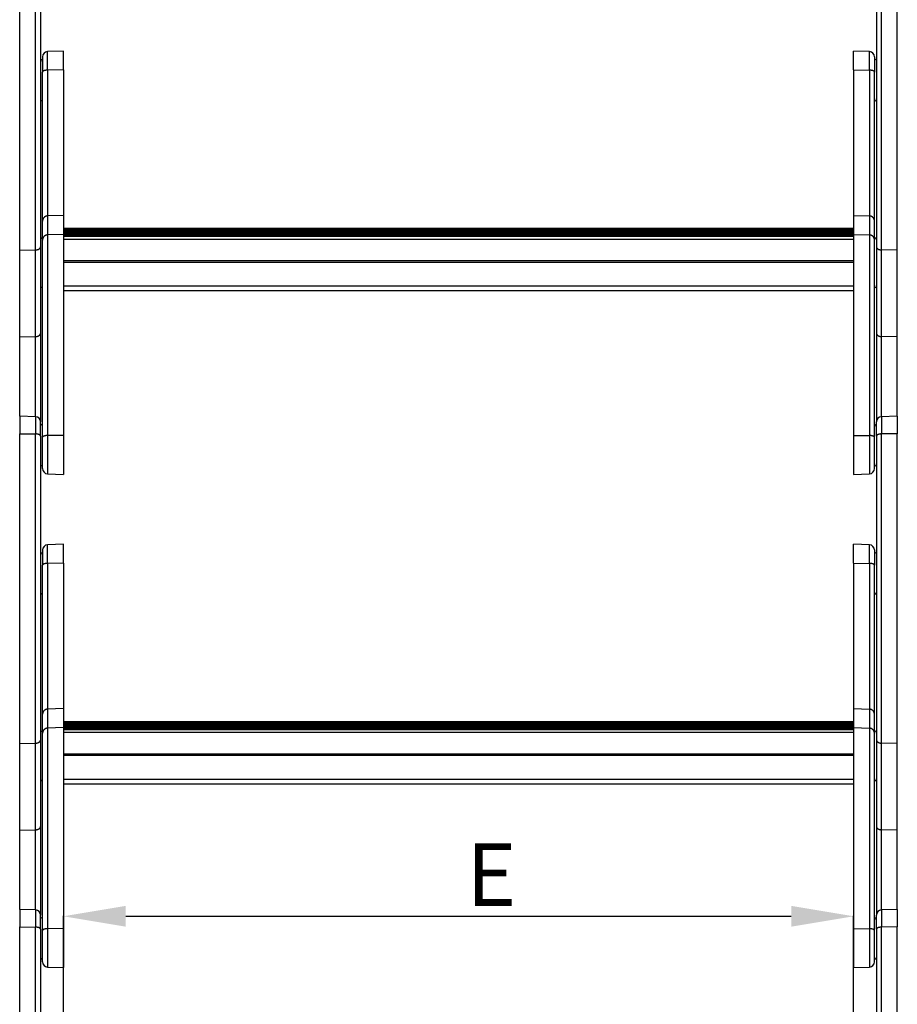
# Model space of a CAD drawing. Units: millimetres. Extents: x -1853 to 3832, y -5741 to -1721.
# Drawn here: x -1422 to -1000, y -4256 to -3783 of the extents above; entities that cross this region are included whole.
import ezdxf

# ---------------------------------------------------------------- set-up
doc = ezdxf.new("R2010")
doc.units = ezdxf.units.MM
doc.header["$LTSCALE"] = 10
doc.layers.add('FAKRO LOFT LADDERS', color=7, linetype='Continuous')
doc.layers.add('FAKRO TEXT', color=80, linetype='Continuous', lineweight=9)
doc.styles.get("Standard").update_dxf_attribs({"font": 'verdana.TTF'})
doc.dimstyles.get("Standard").update_dxf_attribs({"dimtxt": 0.18, "dimasz": 0.18, "dimexe": 0.18, "dimexo": 0.0625, "dimgap": 0.09, "dimtad": 0, "dimtih": 1, "dimtoh": 1, "dimdec": 4, "dimzin": 0, "dimdsep": 46, "dimtxsty": 'Standard', "dimcen": 0.09, "dimadec": 0, "dimazin": 0, "dimtfac": 1, "dimtdec": 4, "dimtofl": 0, "dimtmove": 0, "dimatfit": 3, "dimfxl": 0, "dimtolj": 1, "dimtzin": 0, "dimarcsym": 0})

# ---------------------------------------------------------------- blocks, each defined once
blk = doc.blocks.new('*D8')
at = {"layer": 'Defpoints', "color": 0, "linetype": 'Continuous', "transparency": 16777216}
for p in [(-1020.59, -4213.65), (-1020.59, -4281.02), (-1400.59, -4303.55)]:
    blk.add_point(p, dxfattribs=at)
at = {"layer": 'FAKRO TEXT', "color": 0, "linetype": 'Continuous', "lineweight": -2, "transparency": 16777216}
for p, q in [((-1400.59, -4303.49), (-1400.59, -4213.47)), ((-1370.59, -4213.65), (-1050.59, -4213.65)), ((-1020.59, -4280.96), (-1020.59, -4213.47))]:
    blk.add_line(p, q, dxfattribs=at)
at = {"layer": 'FAKRO TEXT', "color": 0, "linetype": 'Continuous', "transparency": 16777216}
for points in [[(-1370.59, -4208.65), (-1370.59, -4218.65), (-1400.59, -4213.65)], [(-1050.59, -4208.65), (-1050.59, -4218.65), (-1020.59, -4213.65)]]:
    blk.add_solid(points, dxfattribs=at)
at = {"layer": 'FAKRO TEXT', "linetype": 'Continuous', "lineweight": 20, "transparency": 16777216, "insert": (-1194.75, -4193.64), "char_height": 30, "attachment_point": 5}
blk.add_mtext('\\A1;\\A1;E {}', dxfattribs=at)
blk = doc.blocks.new('A$C6AF374F8')
at = {"layer": 'FAKRO LOFT LADDERS', "color": 7, "linetype": 'Continuous'}
for p, q in [((159, 1449.23), (159, 1598.16)), ((166.59, 1449.39), (166.59, 1598.06)), ((169, 1597.07), (169, 1450.88)), ((571, 1597.07), (571, 1450.88)), ((573.41, 1449.39), (573.41, 1598.06)), ((581, 1449.23), (581, 1598.16)), ((180, 1545.03), (172.41, 1544.77)), ((172.41, 1535.83), (172.41, 1544.77)), ((180, 1535.92), (180, 1545.03)), ((560, 1535.92), (560, 1545.03)), ((567.59, 1544.77), (560, 1545.03)), ((567.59, 1535.83), (567.59, 1544.77)), ((170, 1542.27), (170, 1534.95)), ((570, 1542.27), (570, 1534.95)), ((170, 1463.3), (170, 1534.95)), ((180, 1535.92), (172.41, 1535.83)), ((172.41, 1535.83), (172.41, 1465.76)), ((180, 1535.92), (180, 1466.02)), ((560, 1535.92), (560, 1466.02)), ((560, 1535.92), (567.59, 1535.83)), ((567.59, 1535.83), (567.59, 1465.76)), ((570, 1463.3), (570, 1534.95)), ((170, 1454.17), (170, 1463.3)), ((180, 1466.02), (172.41, 1465.76)), ((172.41, 1465.76), (172.41, 1456.63)), ((180, 1466.02), (180, 1456.89)), ((560, 1466.02), (560, 1456.89)), ((560, 1466.02), (567.59, 1465.76)), ((567.59, 1465.76), (567.59, 1456.63)), ((570, 1454.17), (570, 1463.3)), ((560, 1459.64), (180, 1459.64)), ((560, 1459.45), (180, 1459.45)), ((560, 1459.26), (180, 1459.26)), ((180, 1458.81), (560, 1458.81)), ((210.92, 1458.54), (180, 1458.54)), ((210.92, 1458.35), (180, 1458.35)), ((210.92, 1458.16), (180, 1458.16)), ((210.92, 1458.35), (210.92, 1458.54)), ((210.92, 1458.16), (210.92, 1458.35)), ((210.92, 1457.71), (210.92, 1458.16)), ((211.83, 1458.2), (228.17, 1458.2)), ((212.5, 1457.54), (211.91, 1458.13)), ((228.09, 1458.13), (227.5, 1457.54)), ((229.08, 1458.54), (229.08, 1458.35)), ((270.92, 1458.54), (229.08, 1458.54)), ((229.08, 1458.35), (229.08, 1458.16)), ((270.92, 1458.35), (229.08, 1458.35)), ((229.08, 1458.16), (229.08, 1457.71)), ((270.92, 1458.16), (229.08, 1458.16)), ((270.92, 1458.35), (270.92, 1458.54)), ((270.92, 1458.16), (270.92, 1458.35)), ((270.92, 1457.71), (270.92, 1458.16)), ((271.83, 1458.2), (288.17, 1458.2)), ((272.5, 1457.54), (271.91, 1458.13)), ((288.09, 1458.13), (287.5, 1457.54)), ((289.08, 1458.54), (289.08, 1458.35)), ((330.92, 1458.54), (289.08, 1458.54)), ((289.08, 1458.35), (289.08, 1458.16)), ((330.92, 1458.35), (289.08, 1458.35)), ((289.08, 1458.16), (289.08, 1457.71)), ((330.92, 1458.16), (289.08, 1458.16)), ((330.92, 1458.35), (330.92, 1458.54)), ((330.92, 1458.16), (330.92, 1458.35)), ((330.92, 1457.71), (330.92, 1458.16)), ((331.83, 1458.2), (348.17, 1458.2)), ((332.5, 1457.54), (331.91, 1458.13)), ((348.09, 1458.13), (347.5, 1457.54)), ((349.08, 1458.54), (349.08, 1458.35)), ((390.92, 1458.54), (349.08, 1458.54)), ((349.08, 1458.35), (349.08, 1458.16)), ((390.92, 1458.35), (349.08, 1458.35)), ((349.08, 1458.16), (349.08, 1457.71)), ((390.92, 1458.16), (349.08, 1458.16)), ((390.92, 1458.35), (390.92, 1458.54)), ((390.92, 1458.16), (390.92, 1458.35)), ((390.92, 1457.71), (390.92, 1458.16)), ((391.83, 1458.2), (408.17, 1458.2)), ((392.5, 1457.54), (391.91, 1458.13)), ((408.09, 1458.13), (407.5, 1457.54)), ((409.08, 1458.54), (409.08, 1458.35)), ((450.92, 1458.54), (409.08, 1458.54)), ((409.08, 1458.35), (409.08, 1458.16)), ((450.92, 1458.35), (409.08, 1458.35)), ((409.08, 1458.16), (409.08, 1457.71)), ((450.92, 1458.16), (409.08, 1458.16)), ((450.92, 1458.35), (450.92, 1458.54)), ((450.92, 1458.16), (450.92, 1458.35)), ((450.92, 1457.71), (450.92, 1458.16)), ((451.83, 1458.2), (468.17, 1458.2)), ((452.5, 1457.54), (451.91, 1458.13)), ((468.09, 1458.13), (467.5, 1457.54)), ((469.08, 1458.54), (469.08, 1458.35)), ((510.92, 1458.54), (469.08, 1458.54)), ((469.08, 1458.35), (469.08, 1458.16)), ((510.92, 1458.35), (469.08, 1458.35)), ((469.08, 1458.16), (469.08, 1457.71)), ((510.92, 1458.16), (469.08, 1458.16)), ((510.92, 1458.35), (510.92, 1458.54)), ((510.92, 1458.16), (510.92, 1458.35)), ((510.92, 1457.71), (510.92, 1458.16)), ((511.83, 1458.2), (528.17, 1458.2)), ((512.5, 1457.54), (511.91, 1458.13)), ((528.09, 1458.13), (527.5, 1457.54)), ((529.08, 1458.54), (529.08, 1458.35)), ((560, 1458.54), (529.08, 1458.54)), ((529.08, 1458.35), (529.08, 1458.16)), ((560, 1458.35), (529.08, 1458.35)), ((529.08, 1458.16), (529.08, 1457.71)), ((560, 1458.16), (529.08, 1458.16)), ((170, 1359.32), (170, 1454.17)), ((180, 1456.89), (172.41, 1456.63)), ((172.41, 1456.63), (172.41, 1360.17)), ((180, 1457.71), (210.92, 1457.71)), ((560, 1457.44), (180, 1457.44)), ((560, 1457.25), (180, 1457.25)), ((560, 1457.06), (180, 1457.06)), ((180, 1456.89), (180, 1360.26)), ((180, 1456.61), (560, 1456.61)), ((560, 1456), (180, 1456)), ((180, 1456), (560, 1456)), ((560, 1454.48), (180, 1454.48)), ((210.92, 1457.44), (210.92, 1457.71)), ((212.41, 1457.44), (211.91, 1457.94)), ((212.22, 1457.44), (211.91, 1457.75)), ((228.09, 1457.94), (227.59, 1457.44)), ((228.09, 1457.75), (227.78, 1457.44)), ((229.08, 1457.71), (229.08, 1457.44)), ((229.08, 1457.71), (270.92, 1457.71)), ((270.92, 1457.44), (270.92, 1457.71)), ((272.41, 1457.44), (271.91, 1457.94)), ((272.22, 1457.44), (271.91, 1457.75)), ((288.09, 1457.94), (287.59, 1457.44)), ((288.09, 1457.75), (287.78, 1457.44)), ((289.08, 1457.71), (289.08, 1457.44)), ((289.08, 1457.71), (330.92, 1457.71)), ((330.92, 1457.44), (330.92, 1457.71)), ((332.41, 1457.44), (331.91, 1457.94)), ((332.22, 1457.44), (331.91, 1457.75)), ((348.09, 1457.94), (347.59, 1457.44)), ((348.09, 1457.75), (347.78, 1457.44)), ((349.08, 1457.71), (349.08, 1457.44)), ((349.08, 1457.71), (390.92, 1457.71)), ((390.92, 1457.44), (390.92, 1457.71)), ((392.41, 1457.44), (391.91, 1457.94)), ((392.22, 1457.44), (391.91, 1457.75)), ((408.09, 1457.94), (407.59, 1457.44)), ((408.09, 1457.75), (407.78, 1457.44)), ((409.08, 1457.71), (409.08, 1457.44)), ((409.08, 1457.71), (450.92, 1457.71)), ((450.92, 1457.44), (450.92, 1457.71)), ((452.41, 1457.44), (451.91, 1457.94)), ((452.22, 1457.44), (451.91, 1457.75)), ((468.09, 1457.94), (467.59, 1457.44)), ((468.09, 1457.75), (467.78, 1457.44)), ((469.08, 1457.71), (469.08, 1457.44)), ((469.08, 1457.71), (510.92, 1457.71)), ((510.92, 1457.44), (510.92, 1457.71)), ((512.41, 1457.44), (511.91, 1457.94)), ((512.22, 1457.44), (511.91, 1457.75)), ((528.09, 1457.94), (527.59, 1457.44)), ((528.09, 1457.75), (527.78, 1457.44)), ((529.08, 1457.71), (529.08, 1457.44)), ((529.08, 1457.71), (560, 1457.71)), ((560, 1456.89), (560, 1360.26)), ((560, 1456.89), (567.59, 1456.63)), ((567.59, 1456.63), (567.59, 1360.17)), ((570, 1359.32), (570, 1454.17)), ((159, 1449.23), (166.59, 1449.39)), ((159, 1407.59), (159, 1449.23)), ((166.59, 1407.75), (166.59, 1449.39)), ((169, 1450.88), (169, 1409.24)), ((571, 1450.88), (571, 1409.24)), ((581, 1449.23), (573.41, 1449.39)), ((573.41, 1407.75), (573.41, 1449.39)), ((581, 1407.59), (581, 1449.23)), ((560, 1444.16), (180, 1444.16)), ((560, 1443.4), (180, 1443.4)), ((560, 1432), (180, 1432)), ((180, 1429.88), (560, 1429.88)), ((159, 1407.59), (166.59, 1407.75)), ((159, 1369.49), (159, 1407.59)), ((166.59, 1369.23), (166.59, 1407.75)), ((169, 1409.24), (169, 1366.73)), ((571, 1409.24), (571, 1366.73)), ((581, 1407.59), (573.41, 1407.75)), ((573.41, 1369.23), (573.41, 1407.75)), ((581, 1369.49), (581, 1407.59)), ((159, 1369.49), (159, 1361.04)), ((166.59, 1369.23), (159, 1369.49)), ((166.59, 1369.23), (166.59, 1360.93)), ((581, 1369.49), (573.41, 1369.23)), ((573.41, 1369.23), (573.41, 1360.93)), ((581, 1369.49), (581, 1361.04)), ((169, 1359.94), (169, 1366.73)), ((571, 1359.94), (571, 1366.73)), ((159, 1212.1), (159, 1361.04)), ((159, 1361.04), (166.59, 1360.93)), ((166.59, 1212.26), (166.59, 1360.93)), ((169, 1359.94), (169, 1213.75)), ((170, 1344.26), (170, 1359.32)), ((180, 1360.26), (172.41, 1360.17)), ((172.41, 1360.17), (172.41, 1341.76)), ((180, 1360.26), (180, 1341.49)), ((560, 1360.26), (560, 1341.49)), ((560, 1360.26), (567.59, 1360.17)), ((567.59, 1360.17), (567.59, 1341.76)), ((570, 1344.26), (570, 1359.32)), ((571, 1359.94), (571, 1213.75)), ((581, 1361.04), (573.41, 1360.93)), ((573.41, 1212.26), (573.41, 1360.93)), ((581, 1212.1), (581, 1361.04)), ((172.41, 1341.76), (180, 1341.49)), ((560, 1341.49), (567.59, 1341.76)), ((180, 1307.9), (172.41, 1307.64)), ((172.41, 1298.7), (172.41, 1307.64)), ((180, 1298.79), (180, 1307.9)), ((560, 1298.79), (560, 1307.9)), ((567.59, 1307.64), (560, 1307.9)), ((567.59, 1298.7), (567.59, 1307.64)), ((170, 1305.14), (170, 1297.83)), ((570, 1305.14), (570, 1297.83)), ((170, 1226.18), (170, 1297.83)), ((180, 1298.79), (172.41, 1298.7)), ((172.41, 1298.7), (172.41, 1228.63)), ((180, 1298.79), (180, 1228.9)), ((560, 1298.79), (560, 1228.9)), ((560, 1298.79), (567.59, 1298.7)), ((567.59, 1298.7), (567.59, 1228.63)), ((570, 1226.18), (570, 1297.83)), ((170, 1217.04), (170, 1226.18)), ((180, 1228.9), (172.41, 1228.63)), ((172.41, 1228.63), (172.41, 1219.5)), ((180, 1228.9), (180, 1219.76)), ((560, 1228.9), (560, 1219.76)), ((560, 1228.9), (567.59, 1228.63)), ((567.59, 1228.63), (567.59, 1219.5)), ((570, 1217.04), (570, 1226.18)), ((560, 1222.51), (180, 1222.51)), ((560, 1222.32), (180, 1222.32)), ((560, 1222.13), (180, 1222.13)), ((180, 1221.68), (560, 1221.68)), ((210.92, 1221.41), (180, 1221.41)), ((210.92, 1221.22), (210.92, 1221.41)), ((229.08, 1221.41), (229.08, 1221.22)), ((270.92, 1221.41), (229.08, 1221.41)), ((270.92, 1221.22), (270.92, 1221.41)), ((289.08, 1221.41), (289.08, 1221.22)), ((330.92, 1221.41), (289.08, 1221.41)), ((330.92, 1221.22), (330.92, 1221.41)), ((349.08, 1221.41), (349.08, 1221.22)), ((390.92, 1221.41), (349.08, 1221.41)), ((390.92, 1221.22), (390.92, 1221.41)), ((409.08, 1221.41), (409.08, 1221.22)), ((450.92, 1221.41), (409.08, 1221.41)), ((450.92, 1221.22), (450.92, 1221.41)), ((469.08, 1221.41), (469.08, 1221.22)), ((510.92, 1221.41), (469.08, 1221.41)), ((510.92, 1221.22), (510.92, 1221.41)), ((529.08, 1221.41), (529.08, 1221.22)), ((560, 1221.41), (529.08, 1221.41)), ((170, 1122.19), (170, 1217.04)), ((180, 1219.76), (172.41, 1219.5)), ((172.41, 1219.5), (172.41, 1123.04)), ((210.92, 1221.22), (180, 1221.22)), ((210.92, 1221.03), (180, 1221.03)), ((180, 1220.58), (210.92, 1220.58)), ((560, 1220.31), (180, 1220.31)), ((560, 1220.12), (180, 1220.12)), ((560, 1219.94), (180, 1219.94)), ((180, 1219.76), (180, 1123.13)), ((180, 1219.49), (560, 1219.49)), ((560, 1218.88), (180, 1218.88)), ((180, 1218.88), (560, 1218.88)), ((560, 1217.35), (180, 1217.35)), ((210.92, 1221.03), (210.92, 1221.22)), ((210.92, 1220.58), (210.92, 1221.03)), ((210.92, 1220.31), (210.92, 1220.58)), ((211.83, 1221.07), (228.17, 1221.07)), ((212.5, 1220.41), (211.91, 1221)), ((212.41, 1220.31), (211.91, 1220.81)), ((212.22, 1220.31), (211.91, 1220.62)), ((228.09, 1221), (227.5, 1220.41)), ((228.09, 1220.81), (227.59, 1220.31)), ((228.09, 1220.62), (227.78, 1220.31)), ((229.08, 1221.22), (229.08, 1221.03)), ((270.92, 1221.22), (229.08, 1221.22)), ((229.08, 1221.03), (229.08, 1220.58)), ((270.92, 1221.03), (229.08, 1221.03)), ((229.08, 1220.58), (229.08, 1220.31)), ((229.08, 1220.58), (270.92, 1220.58)), ((270.92, 1221.03), (270.92, 1221.22)), ((270.92, 1220.58), (270.92, 1221.03)), ((270.92, 1220.31), (270.92, 1220.58)), ((271.83, 1221.07), (288.17, 1221.07)), ((272.5, 1220.41), (271.91, 1221)), ((272.41, 1220.31), (271.91, 1220.81)), ((272.22, 1220.31), (271.91, 1220.62)), ((288.09, 1221), (287.5, 1220.41)), ((288.09, 1220.81), (287.59, 1220.31)), ((288.09, 1220.62), (287.78, 1220.31)), ((289.08, 1221.22), (289.08, 1221.03)), ((330.92, 1221.22), (289.08, 1221.22)), ((289.08, 1221.03), (289.08, 1220.58)), ((330.92, 1221.03), (289.08, 1221.03)), ((289.08, 1220.58), (289.08, 1220.31)), ((289.08, 1220.58), (330.92, 1220.58)), ((330.92, 1221.03), (330.92, 1221.22)), ((330.92, 1220.58), (330.92, 1221.03)), ((330.92, 1220.31), (330.92, 1220.58)), ((331.83, 1221.07), (348.17, 1221.07)), ((332.5, 1220.41), (331.91, 1221)), ((332.41, 1220.31), (331.91, 1220.81)), ((332.22, 1220.31), (331.91, 1220.62)), ((348.09, 1221), (347.5, 1220.41)), ((348.09, 1220.81), (347.59, 1220.31)), ((348.09, 1220.62), (347.78, 1220.31)), ((349.08, 1221.22), (349.08, 1221.03)), ((390.92, 1221.22), (349.08, 1221.22)), ((349.08, 1221.03), (349.08, 1220.58)), ((390.92, 1221.03), (349.08, 1221.03)), ((349.08, 1220.58), (349.08, 1220.31)), ((349.08, 1220.58), (390.92, 1220.58)), ((390.92, 1221.03), (390.92, 1221.22)), ((390.92, 1220.58), (390.92, 1221.03)), ((390.92, 1220.31), (390.92, 1220.58)), ((391.83, 1221.07), (408.17, 1221.07)), ((392.5, 1220.41), (391.91, 1221)), ((392.41, 1220.31), (391.91, 1220.81)), ((392.22, 1220.31), (391.91, 1220.62)), ((408.09, 1221), (407.5, 1220.41)), ((408.09, 1220.81), (407.59, 1220.31)), ((408.09, 1220.62), (407.78, 1220.31)), ((409.08, 1221.22), (409.08, 1221.03)), ((450.92, 1221.22), (409.08, 1221.22)), ((409.08, 1221.03), (409.08, 1220.58)), ((450.92, 1221.03), (409.08, 1221.03)), ((409.08, 1220.58), (409.08, 1220.31)), ((409.08, 1220.58), (450.92, 1220.58)), ((450.92, 1221.03), (450.92, 1221.22)), ((450.92, 1220.58), (450.92, 1221.03)), ((450.92, 1220.31), (450.92, 1220.58)), ((451.83, 1221.07), (468.17, 1221.07)), ((452.5, 1220.41), (451.91, 1221)), ((452.41, 1220.31), (451.91, 1220.81)), ((452.22, 1220.31), (451.91, 1220.62)), ((468.09, 1221), (467.5, 1220.41)), ((468.09, 1220.81), (467.59, 1220.31)), ((468.09, 1220.62), (467.78, 1220.31)), ((469.08, 1221.22), (469.08, 1221.03)), ((510.92, 1221.22), (469.08, 1221.22)), ((469.08, 1221.03), (469.08, 1220.58)), ((510.92, 1221.03), (469.08, 1221.03)), ((469.08, 1220.58), (469.08, 1220.31)), ((469.08, 1220.58), (510.92, 1220.58)), ((510.92, 1221.03), (510.92, 1221.22)), ((510.92, 1220.58), (510.92, 1221.03)), ((510.92, 1220.31), (510.92, 1220.58)), ((511.83, 1221.07), (528.17, 1221.07)), ((512.5, 1220.41), (511.91, 1221)), ((512.41, 1220.31), (511.91, 1220.81)), ((512.22, 1220.31), (511.91, 1220.62)), ((528.09, 1221), (527.5, 1220.41)), ((528.09, 1220.81), (527.59, 1220.31)), ((528.09, 1220.62), (527.78, 1220.31)), ((529.08, 1221.22), (529.08, 1221.03)), ((560, 1221.22), (529.08, 1221.22)), ((529.08, 1221.03), (529.08, 1220.58)), ((560, 1221.03), (529.08, 1221.03)), ((529.08, 1220.58), (529.08, 1220.31)), ((529.08, 1220.58), (560, 1220.58)), ((560, 1219.76), (560, 1123.13)), ((560, 1219.76), (567.59, 1219.5)), ((567.59, 1219.5), (567.59, 1123.04)), ((570, 1122.19), (570, 1217.04)), ((159, 1212.1), (166.59, 1212.26)), ((159, 1170.47), (159, 1212.1)), ((166.59, 1170.62), (166.59, 1212.26)), ((169, 1213.75), (169, 1172.12)), ((571, 1213.75), (571, 1172.12)), ((581, 1212.1), (573.41, 1212.26)), ((573.41, 1170.62), (573.41, 1212.26)), ((581, 1170.47), (581, 1212.1)), ((560, 1207.03), (180, 1207.03)), ((560, 1206.27), (180, 1206.27)), ((560, 1194.87), (180, 1194.87)), ((180, 1192.75), (560, 1192.75)), ((159, 1170.47), (166.59, 1170.62)), ((159, 1132.37), (159, 1170.47)), ((166.59, 1132.1), (166.59, 1170.62)), ((169, 1172.12), (169, 1129.6)), ((571, 1172.12), (571, 1129.6)), ((581, 1170.47), (573.41, 1170.62)), ((573.41, 1132.1), (573.41, 1170.62)), ((581, 1132.37), (581, 1170.47)), ((159, 1132.37), (159, 1123.91)), ((166.59, 1132.1), (159, 1132.37)), ((166.59, 1132.1), (166.59, 1123.8)), ((581, 1132.37), (573.41, 1132.1)), ((573.41, 1132.1), (573.41, 1123.8)), ((581, 1132.37), (581, 1123.91)), ((169, 1122.81), (169, 1129.6)), ((571, 1122.81), (571, 1129.6)), ((159, 974.98), (159, 1123.91)), ((159, 1123.91), (166.59, 1123.8)), ((166.59, 975.14), (166.59, 1123.8)), ((169, 1122.81), (169, 976.63)), ((170, 1107.13), (170, 1122.19)), ((180, 1123.13), (172.41, 1123.04)), ((172.41, 1123.04), (172.41, 1104.63)), ((180, 1123.13), (180, 1104.37)), ((560, 1123.13), (560, 1104.37)), ((560, 1123.13), (567.59, 1123.04)), ((567.59, 1123.04), (567.59, 1104.63)), ((570, 1107.13), (570, 1122.19)), ((571, 1122.81), (571, 976.63)), ((581, 1123.91), (573.41, 1123.8)), ((573.41, 975.14), (573.41, 1123.8)), ((581, 974.98), (581, 1123.91)), ((172.41, 1104.63), (180, 1104.37)), ((560, 1104.37), (567.59, 1104.63))]:
    blk.add_line(p, q, dxfattribs=at)
for centre, radius, start, end in [((172.5, 1542.27), 2.5, 92, 180), ((567.5, 1542.27), 2.5, 0, 88), ((169, 1540.03), 1, 0, 90), ((571, 1540.03), 1, 90, 180), ((169, 1522.03), 1, 270, 0), ((571, 1522.03), 1, 180, 270), ((210.92, 1457.14), 1.4, 45.0413, 90), ((210.92, 1456.95), 1.4, 45.0413, 90), ((210.92, 1456.76), 1.4, 45.0413, 90), ((229.08, 1457.14), 1.4, 90, 134.9587), ((229.08, 1456.95), 1.4, 90, 134.9587), ((229.08, 1456.76), 1.4, 90, 134.9587), ((270.92, 1457.14), 1.4, 45.0413, 90), ((270.92, 1456.95), 1.4, 45.0413, 90), ((270.92, 1456.76), 1.4, 45.0413, 90), ((289.08, 1457.14), 1.4, 90, 134.9587), ((289.08, 1456.95), 1.4, 90, 134.9587), ((289.08, 1456.76), 1.4, 90, 134.9587), ((330.92, 1457.14), 1.4, 45.0413, 90), ((330.92, 1456.95), 1.4, 45.0413, 90), ((330.92, 1456.76), 1.4, 45.0413, 90), ((349.08, 1457.14), 1.4, 90, 134.9587), ((349.08, 1456.95), 1.4, 90, 134.9587), ((349.08, 1456.76), 1.4, 90, 134.9587), ((390.92, 1457.14), 1.4, 45.0413, 90), ((390.92, 1456.95), 1.4, 45.0413, 90), ((390.92, 1456.76), 1.4, 45.0413, 90), ((409.08, 1457.14), 1.4, 90, 134.9587), ((409.08, 1456.95), 1.4, 90, 134.9587), ((409.08, 1456.76), 1.4, 90, 134.9587), ((450.92, 1457.14), 1.4, 45.0413, 90), ((450.92, 1456.95), 1.4, 45.0413, 90), ((450.92, 1456.76), 1.4, 45.0413, 90), ((469.08, 1457.14), 1.4, 90, 134.9587), ((469.08, 1456.95), 1.4, 90, 134.9587), ((469.08, 1456.76), 1.4, 90, 134.9587), ((510.92, 1457.14), 1.4, 45.0413, 90), ((510.92, 1456.95), 1.4, 45.0413, 90), ((510.92, 1456.76), 1.4, 45.0413, 90), ((529.08, 1457.14), 1.4, 90, 134.9587), ((529.08, 1456.95), 1.4, 90, 134.9587), ((529.08, 1456.76), 1.4, 90, 134.9587), ((169, 1454.26), 1, 0, 90), ((571, 1454.26), 1, 90, 180), ((169, 1432.26), 1, 270, 0), ((571, 1432.26), 1, 180, 270), ((166.5, 1366.73), 2.5, 0, 88), ((573.5, 1366.73), 2.5, 92, 180), ((169, 1364.49), 1, 0, 90), ((571, 1364.49), 1, 90, 180), ((169, 1346.49), 1, 270, 0), ((571, 1346.49), 1, 180, 270), ((172.5, 1344.26), 2.5, 180, 268), ((567.5, 1344.26), 2.5, 272, 0), ((172.5, 1305.14), 2.5, 92, 180), ((567.5, 1305.14), 2.5, 0, 88), ((169, 1302.9), 1, 0, 90), ((571, 1302.9), 1, 90, 180), ((169, 1284.9), 1, 270, 0), ((571, 1284.9), 1, 180, 270), ((210.92, 1220.01), 1.4, 45.0413, 90), ((229.08, 1220.01), 1.4, 90, 134.9587), ((270.92, 1220.01), 1.4, 45.0413, 90), ((289.08, 1220.01), 1.4, 90, 134.9587), ((330.92, 1220.01), 1.4, 45.0413, 90), ((349.08, 1220.01), 1.4, 90, 134.9587), ((390.92, 1220.01), 1.4, 45.0413, 90), ((409.08, 1220.01), 1.4, 90, 134.9587), ((450.92, 1220.01), 1.4, 45.0413, 90), ((469.08, 1220.01), 1.4, 90, 134.9587), ((510.92, 1220.01), 1.4, 45.0413, 90), ((529.08, 1220.01), 1.4, 90, 134.9587), ((169, 1217.14), 1, 0, 90), ((210.92, 1219.82), 1.4, 45.0413, 90), ((210.92, 1219.63), 1.4, 45.0413, 90), ((229.08, 1219.82), 1.4, 90, 134.9587), ((229.08, 1219.63), 1.4, 90, 134.9587), ((270.92, 1219.82), 1.4, 45.0413, 90), ((270.92, 1219.63), 1.4, 45.0413, 90), ((289.08, 1219.82), 1.4, 90, 134.9587), ((289.08, 1219.63), 1.4, 90, 134.9587), ((330.92, 1219.82), 1.4, 45.0413, 90), ((330.92, 1219.63), 1.4, 45.0413, 90), ((349.08, 1219.82), 1.4, 90, 134.9587), ((349.08, 1219.63), 1.4, 90, 134.9587), ((390.92, 1219.82), 1.4, 45.0413, 90), ((390.92, 1219.63), 1.4, 45.0413, 90), ((409.08, 1219.82), 1.4, 90, 134.9587), ((409.08, 1219.63), 1.4, 90, 134.9587), ((450.92, 1219.82), 1.4, 45.0413, 90), ((450.92, 1219.63), 1.4, 45.0413, 90), ((469.08, 1219.82), 1.4, 90, 134.9587), ((469.08, 1219.63), 1.4, 90, 134.9587), ((510.92, 1219.82), 1.4, 45.0413, 90), ((510.92, 1219.63), 1.4, 45.0413, 90), ((529.08, 1219.82), 1.4, 90, 134.9587), ((529.08, 1219.63), 1.4, 90, 134.9587), ((571, 1217.14), 1, 90, 180), ((169, 1195.14), 1, 270, 0), ((571, 1195.14), 1, 180, 270), ((166.5, 1129.6), 2.5, 0, 88), ((573.5, 1129.6), 2.5, 92, 180), ((169, 1127.37), 1, 0, 90), ((571, 1127.37), 1, 90, 180), ((169, 1109.37), 1, 270, 0), ((571, 1109.37), 1, 180, 270), ((172.5, 1107.13), 2.5, 180, 268), ((567.5, 1107.13), 2.5, 272, 0)]:
    blk.add_arc(centre, radius, start, end, dxfattribs=at)
for points, weights in [([(172.41, 1535.83), (170, 1535.8), (170, 1534.95)], [1, 0.719339800338, 1]), ([(570, 1534.95), (570, 1535.8), (567.59, 1535.83)], [1, 0.719339800338, 1]), ([(172.41, 1465.76), (170, 1465.68), (170, 1463.3)], [1, 0.719339800338, 1]), ([(570, 1463.3), (570, 1465.68), (567.59, 1465.76)], [1, 0.719339800338, 1]), ([(211.71, 1458.1), (211.92, 1458.12), (211.91, 1458.13)], [1, 0.941741086649, 1]), ([(228.09, 1458.13), (228.08, 1458.12), (228.29, 1458.1)], [1, 0.9417410866, 1]), ([(271.71, 1458.1), (271.92, 1458.12), (271.91, 1458.13)], [1, 0.941741086339, 1]), ([(288.09, 1458.13), (288.08, 1458.12), (288.29, 1458.1)], [1, 0.941741086269, 1]), ([(331.71, 1458.1), (331.92, 1458.12), (331.91, 1458.13)], [1, 0.941741086474, 1]), ([(348.09, 1458.13), (348.08, 1458.12), (348.29, 1458.1)], [1, 0.941741086382, 1]), ([(391.71, 1458.1), (391.92, 1458.12), (391.91, 1458.13)], [1, 0.941741086481, 1]), ([(408.09, 1458.13), (408.08, 1458.12), (408.29, 1458.1)], [1, 0.941741086351, 1]), ([(451.71, 1458.1), (451.92, 1458.12), (451.91, 1458.13)], [1, 0.941741086169, 1]), ([(468.09, 1458.13), (468.08, 1458.12), (468.29, 1458.1)], [1, 0.94174108625, 1]), ([(511.71, 1458.1), (511.92, 1458.12), (511.91, 1458.13)], [1, 0.941741086293, 1]), ([(528.09, 1458.13), (528.08, 1458.12), (528.29, 1458.1)], [1, 0.941741086298, 1]), ([(172.41, 1456.63), (170, 1456.54), (170, 1454.17)], [1, 0.719339800338, 1]), ([(210.92, 1457.71), (211.95, 1457.71), (211.91, 1457.75)], [1, 0.69354811256, 1]), ([(211.71, 1457.92), (211.92, 1457.93), (211.91, 1457.94)], [1, 0.941741086419, 1]), ([(212.34, 1457.51), (212.51, 1457.53), (212.5, 1457.54)], [1, 0.969483371202, 1]), ([(227.5, 1457.54), (227.49, 1457.53), (227.66, 1457.51)], [1, 0.969483371158, 1]), ([(228.09, 1457.94), (228.08, 1457.93), (228.29, 1457.92)], [1, 0.941741086633, 1]), ([(228.09, 1457.75), (228.05, 1457.71), (229.08, 1457.71)], [1, 0.693548112561, 1]), ([(270.92, 1457.71), (271.95, 1457.71), (271.91, 1457.75)], [1, 0.693548112555, 1]), ([(271.71, 1457.92), (271.92, 1457.93), (271.91, 1457.94)], [1, 0.941741086501, 1]), ([(272.34, 1457.51), (272.51, 1457.53), (272.5, 1457.54)], [1, 0.969483371222, 1]), ([(287.5, 1457.54), (287.49, 1457.53), (287.66, 1457.51)], [1, 0.969483371202, 1]), ([(288.09, 1457.94), (288.08, 1457.93), (288.29, 1457.92)], [1, 0.94174108631, 1]), ([(288.09, 1457.75), (288.05, 1457.71), (289.08, 1457.71)], [1, 0.693548112561, 1]), ([(330.92, 1457.71), (331.95, 1457.71), (331.91, 1457.75)], [1, 0.693548112555, 1]), ([(331.71, 1457.92), (331.92, 1457.93), (331.91, 1457.94)], [1, 0.941741086647, 1]), ([(332.34, 1457.51), (332.51, 1457.53), (332.5, 1457.54)], [1, 0.969483371202, 1]), ([(347.5, 1457.54), (347.49, 1457.53), (347.66, 1457.51)], [1, 0.969483371161, 1]), ([(348.09, 1457.94), (348.08, 1457.93), (348.29, 1457.92)], [1, 0.941741086524, 1]), ([(348.09, 1457.75), (348.05, 1457.71), (349.08, 1457.71)], [1, 0.693548112555, 1]), ([(390.92, 1457.71), (391.95, 1457.71), (391.91, 1457.75)], [1, 0.69354811256, 1]), ([(391.71, 1457.92), (391.92, 1457.93), (391.91, 1457.94)], [1, 0.941741086462, 1]), ([(392.34, 1457.51), (392.51, 1457.53), (392.5, 1457.54)], [1, 0.969483371205, 1]), ([(407.5, 1457.54), (407.49, 1457.53), (407.66, 1457.51)], [1, 0.969483371158, 1]), ([(408.09, 1457.94), (408.08, 1457.93), (408.29, 1457.92)], [1, 0.941741086623, 1]), ([(408.09, 1457.75), (408.05, 1457.71), (409.08, 1457.71)], [1, 0.693548112555, 1]), ([(450.92, 1457.71), (451.95, 1457.71), (451.91, 1457.75)], [1, 0.693548112561, 1]), ([(451.71, 1457.92), (451.92, 1457.93), (451.91, 1457.94)], [1, 0.941741086289, 1]), ([(452.34, 1457.51), (452.51, 1457.53), (452.5, 1457.54)], [1, 0.969483371205, 1]), ([(467.5, 1457.54), (467.49, 1457.53), (467.66, 1457.51)], [1, 0.969483371205, 1]), ([(468.09, 1457.94), (468.08, 1457.93), (468.29, 1457.92)], [1, 0.941741086363, 1]), ([(468.09, 1457.75), (468.05, 1457.71), (469.08, 1457.71)], [1, 0.693548112555, 1]), ([(510.92, 1457.71), (511.95, 1457.71), (511.91, 1457.75)], [1, 0.693548112565, 1]), ([(511.71, 1457.92), (511.92, 1457.93), (511.91, 1457.94)], [1, 0.941741086386, 1]), ([(512.34, 1457.51), (512.51, 1457.53), (512.5, 1457.54)], [1, 0.969483371155, 1]), ([(527.5, 1457.54), (527.49, 1457.53), (527.66, 1457.51)], [1, 0.969483371214, 1]), ([(528.09, 1457.94), (528.08, 1457.93), (528.29, 1457.92)], [1, 0.941741086379, 1]), ([(528.09, 1457.75), (528.05, 1457.71), (529.08, 1457.71)], [1, 0.69354811256, 1]), ([(570, 1454.17), (570, 1456.54), (567.59, 1456.63)], [1, 0.719339800338, 1]), ([(166.59, 1449.39), (169, 1449.44), (169, 1450.88)], [1, 0.719339800339, 1]), ([(571, 1450.88), (571, 1449.44), (573.41, 1449.39)], [1, 0.719339800338, 1]), ([(166.59, 1407.75), (169, 1407.8), (169, 1409.24)], [1, 0.719339800339, 1]), ([(571, 1409.24), (571, 1407.8), (573.41, 1407.75)], [1, 0.719339800338, 1]), ([(169, 1359.94), (169, 1360.9), (166.59, 1360.93)], [1, 0.719339800339, 1]), ([(172.41, 1360.17), (170, 1360.14), (170, 1359.32)], [1, 0.719339800339, 1]), ([(570, 1359.32), (570, 1360.14), (567.59, 1360.17)], [1, 0.719339800339, 1]), ([(573.41, 1360.93), (571, 1360.9), (571, 1359.94)], [1, 0.719339800339, 1]), ([(172.41, 1298.7), (170, 1298.67), (170, 1297.83)], [1, 0.719339800338, 1]), ([(570, 1297.83), (570, 1298.67), (567.59, 1298.7)], [1, 0.719339800338, 1]), ([(172.41, 1228.63), (170, 1228.55), (170, 1226.18)], [1, 0.719339800339, 1]), ([(570, 1226.18), (570, 1228.55), (567.59, 1228.63)], [1, 0.719339800338, 1]), ([(172.41, 1219.5), (170, 1219.42), (170, 1217.04)], [1, 0.719339800338, 1]), ([(210.92, 1220.58), (211.95, 1220.58), (211.91, 1220.62)], [1, 0.69354811256, 1]), ([(211.71, 1220.98), (211.92, 1220.99), (211.91, 1221)], [1, 0.941741085913, 1]), ([(211.71, 1220.79), (211.92, 1220.8), (211.91, 1220.81)], [1, 0.941741086201, 1]), ([(212.34, 1220.38), (212.51, 1220.4), (212.5, 1220.41)], [1, 0.969483371205, 1]), ([(227.5, 1220.41), (227.49, 1220.4), (227.66, 1220.38)], [1, 0.969483371205, 1]), ([(228.09, 1221), (228.08, 1220.99), (228.29, 1220.98)], [1, 0.94174108626, 1]), ([(228.09, 1220.81), (228.08, 1220.8), (228.29, 1220.79)], [1, 0.941741086239, 1]), ([(228.09, 1220.62), (228.05, 1220.58), (229.08, 1220.58)], [1, 0.693548112555, 1]), ([(270.92, 1220.58), (271.95, 1220.58), (271.91, 1220.62)], [1, 0.693548112555, 1]), ([(271.71, 1220.98), (271.92, 1220.99), (271.91, 1221)], [1, 0.941741086182, 1]), ([(271.71, 1220.79), (271.92, 1220.8), (271.91, 1220.81)], [1, 0.941741086346, 1]), ([(272.34, 1220.38), (272.51, 1220.4), (272.5, 1220.41)], [1, 0.969483371202, 1]), ([(287.5, 1220.41), (287.49, 1220.4), (287.66, 1220.38)], [1, 0.969483371158, 1]), ([(288.09, 1221), (288.08, 1220.99), (288.29, 1220.98)], [1, 0.941741086215, 1]), ([(288.09, 1220.81), (288.08, 1220.8), (288.29, 1220.79)], [1, 0.941741086217, 1]), ([(288.09, 1220.62), (288.05, 1220.58), (289.08, 1220.58)], [1, 0.693548112555, 1]), ([(330.92, 1220.58), (331.95, 1220.58), (331.91, 1220.62)], [1, 0.693548112561, 1]), ([(331.71, 1220.98), (331.92, 1220.99), (331.91, 1221)], [1, 0.941741086177, 1]), ([(331.71, 1220.79), (331.92, 1220.8), (331.91, 1220.81)], [1, 0.941741086393, 1]), ([(332.34, 1220.38), (332.51, 1220.4), (332.5, 1220.41)], [1, 0.969483371208, 1]), ([(347.5, 1220.41), (347.49, 1220.4), (347.66, 1220.38)], [1, 0.96948337121, 1]), ([(348.09, 1221), (348.08, 1220.99), (348.29, 1220.98)], [1, 0.941741086214, 1]), ([(348.09, 1220.81), (348.08, 1220.8), (348.29, 1220.79)], [1, 0.941741086234, 1]), ([(348.09, 1220.62), (348.05, 1220.58), (349.08, 1220.58)], [1, 0.69354811256, 1]), ([(390.92, 1220.58), (391.95, 1220.58), (391.91, 1220.62)], [1, 0.693548112555, 1]), ([(391.71, 1220.98), (391.92, 1220.99), (391.91, 1221)], [1, 0.941741086268, 1]), ([(391.71, 1220.79), (391.92, 1220.8), (391.91, 1220.81)], [1, 0.941741086293, 1]), ([(392.34, 1220.38), (392.51, 1220.4), (392.5, 1220.41)], [1, 0.96948337116, 1]), ([(407.5, 1220.41), (407.49, 1220.4), (407.66, 1220.38)], [1, 0.969483371208, 1]), ([(408.09, 1221), (408.08, 1220.99), (408.29, 1220.98)], [1, 0.941741086255, 1]), ([(408.09, 1220.81), (408.08, 1220.8), (408.29, 1220.79)], [1, 0.941741086386, 1]), ([(408.09, 1220.62), (408.05, 1220.58), (409.08, 1220.58)], [1, 0.693548112561, 1]), ([(450.92, 1220.58), (451.95, 1220.58), (451.91, 1220.62)], [1, 0.693548112555, 1]), ([(451.71, 1220.98), (451.92, 1220.99), (451.91, 1221)], [1, 0.941741086357, 1]), ([(451.71, 1220.79), (451.92, 1220.8), (451.91, 1220.81)], [1, 0.94174108625, 1]), ([(452.34, 1220.38), (452.51, 1220.4), (452.5, 1220.41)], [1, 0.969483371205, 1]), ([(467.5, 1220.41), (467.49, 1220.4), (467.66, 1220.38)], [1, 0.969483371205, 1]), ([(468.09, 1221), (468.08, 1220.99), (468.29, 1220.98)], [1, 0.941741086018, 1]), ([(468.09, 1220.81), (468.08, 1220.8), (468.29, 1220.79)], [1, 0.941741086382, 1]), ([(468.09, 1220.62), (468.05, 1220.58), (469.08, 1220.58)], [1, 0.693548112555, 1]), ([(510.92, 1220.58), (511.95, 1220.58), (511.91, 1220.62)], [1, 0.693548112556, 1]), ([(511.71, 1220.98), (511.92, 1220.99), (511.91, 1221)], [1, 0.941741086303, 1]), ([(511.71, 1220.79), (511.92, 1220.8), (511.91, 1220.81)], [1, 0.94174108624, 1]), ([(512.34, 1220.38), (512.51, 1220.4), (512.5, 1220.41)], [1, 0.969483371213, 1]), ([(527.5, 1220.41), (527.49, 1220.4), (527.66, 1220.38)], [1, 0.969483371196, 1]), ([(528.09, 1221), (528.08, 1220.99), (528.29, 1220.98)], [1, 0.941741086395, 1]), ([(528.09, 1220.81), (528.08, 1220.8), (528.29, 1220.79)], [1, 0.941741086391, 1]), ([(528.09, 1220.62), (528.05, 1220.58), (529.08, 1220.58)], [1, 0.69354811256, 1]), ([(570, 1217.04), (570, 1219.42), (567.59, 1219.5)], [1, 0.719339800338, 1]), ([(166.59, 1212.26), (169, 1212.31), (169, 1213.75)], [1, 0.719339800339, 1]), ([(571, 1213.75), (571, 1212.31), (573.41, 1212.26)], [1, 0.719339800338, 1]), ([(166.59, 1170.62), (169, 1170.67), (169, 1172.12)], [1, 0.719339800339, 1]), ([(571, 1172.12), (571, 1170.67), (573.41, 1170.62)], [1, 0.719339800338, 1]), ([(169, 1122.81), (169, 1123.77), (166.59, 1123.8)], [1, 0.719339800339, 1]), ([(172.41, 1123.04), (170, 1123.01), (170, 1122.19)], [1, 0.719339800339, 1]), ([(570, 1122.19), (570, 1123.01), (567.59, 1123.04)], [1, 0.719339800337, 1]), ([(573.41, 1123.8), (571, 1123.77), (571, 1122.81)], [1, 0.719339800339, 1])]:
    blk.add_rational_spline(points, weights, degree=2, dxfattribs=at)

msp = doc.modelspace()

# ---------------------------------------------------------------- block references
at = {"layer": 'FAKRO LOFT LADDERS'}
msp.add_blockref('A$C6AF374F8', (-1580.58695, -5342.68414), dxfattribs=at)

# ---------------------------------------------------------------- dimensions: what is measured, and where the dimension line sits
at = {"layer": 'FAKRO TEXT', "color": 6, "linetype": 'Continuous', "lineweight": 20}
dim = msp.add_linear_dim(base=(-1020.58695, -4213.65106), p1=(-1400.58694, -4303.55046), p2=(-1020.58695, -4281.02065), text='\\A1;E {}', dimstyle='Standard', override={"dimtxt": 30, "dimasz": 30, "dimgap": 5, "dimtad": 1, "dimtih": 0, "dimtoh": 0, "dimclrt": 256}, dxfattribs=at)
dim.commit()
dim.dimension.update_dxf_attribs({"geometry": '*D8', "text_midpoint": (-1194.74717, -4213.65106), "dimtype": 160})

doc.saveas('drawing.dxf')
